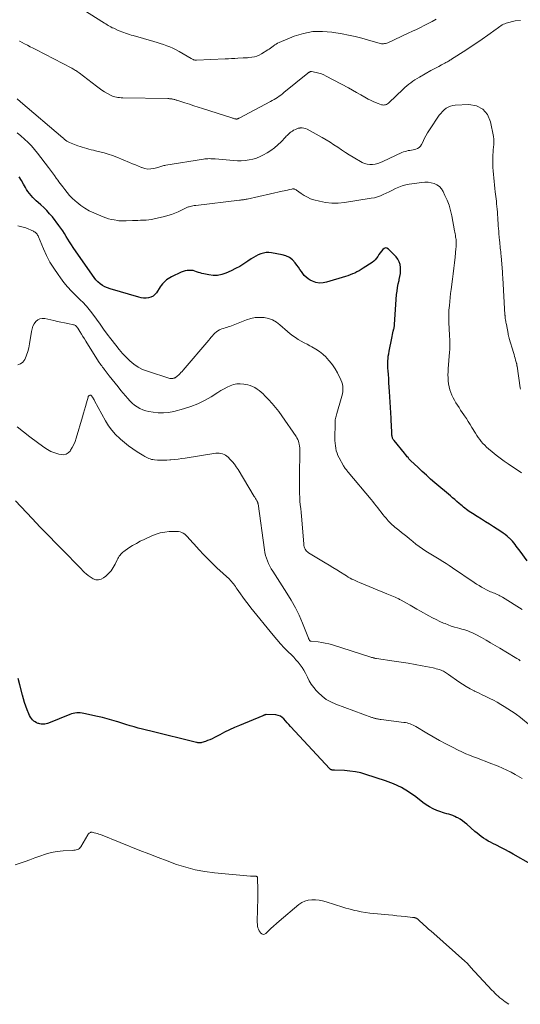
# Model space of a CAD drawing. Units: feet. Extents: x 1990000 to 1995033, y 525000 to 530007.
# Drawn here: x 1992235 to 1992384, y 525000 to 525294 of the extents above; entities that cross this region are included whole.
import ezdxf

# ---------------------------------------------------------------- set-up
doc = ezdxf.new("R2010")
doc.units = ezdxf.units.FT
doc.header["$LTSCALE"] = 100
doc.header["$MEASUREMENT"] = 0
doc.layers.add('CONTOUR INDEX', color=32, linetype='Continuous', lineweight=25)
doc.layers.add('CONTOUR INTERMEDIATE', color=40, linetype='Continuous', lineweight=15)

msp = doc.modelspace()

# ---------------------------------------------------------------- linework, layer by layer
at = {"layer": 'CONTOUR INDEX', "flags": 128}
for points, elevation in [([(1992386.07, 525132.47), (1992383.93, 525135.32), (1992383.56, 525135.81), (1992383.19, 525136.31), (1992382.82, 525136.81), (1992382.46, 525137.31), (1992382.08, 525137.79), (1992381.68, 525138.26), (1992381.25, 525138.71), (1992380.81, 525139.14), (1992380.62, 525139.32), (1992380.05, 525139.82), (1992379.47, 525140.29), (1992378.86, 525140.73), (1992378.24, 525141.15), (1992375.96, 525142.6), (1992374.77, 525143.36), (1992373.57, 525144.11), (1992372.38, 525144.86), (1992371.18, 525145.61), (1992369.71, 525146.53), (1992369.25, 525146.82), (1992368.79, 525147.13), (1992368.35, 525147.45), (1992367.9, 525147.78), (1992367.47, 525148.12), (1992367.04, 525148.47), (1992366.62, 525148.82), (1992366.21, 525149.18), (1992365.75, 525149.59), (1992365.1, 525150.15), (1992364.45, 525150.72), (1992363.8, 525151.27), (1992363.15, 525151.83), (1992358.51, 525155.74), (1992357.23, 525156.84), (1992355.96, 525157.96), (1992354.72, 525159.11), (1992353.49, 525160.27), (1992351.25, 525162.42), (1992351.15, 525162.52), (1992351.06, 525162.62), (1992350.96, 525162.72), (1992350.87, 525162.82), (1992350.77, 525162.92), (1992350.68, 525163.03), (1992350.59, 525163.13), (1992350.5, 525163.24), (1992350.25, 525163.52), (1992350.03, 525163.77), (1992349.82, 525164.03), (1992349.61, 525164.28), (1992349.4, 525164.54), (1992346.33, 525168.35), (1992346.2, 525168.52), (1992346.09, 525168.7), (1992345.99, 525168.89), (1992345.89, 525169.08), (1992345.82, 525169.28), (1992345.77, 525169.49), (1992345.73, 525169.69), (1992345.71, 525169.91), (1992345.64, 525171.31), (1992345.59, 525172.23), (1992345.54, 525173.15), (1992345.49, 525174.07), (1992345.44, 525174.99), (1992344.98, 525183.02), (1992344.9, 525184.29), (1992344.81, 525185.56), (1992344.72, 525186.83), (1992344.62, 525188.1), (1992344.53, 525189.19), (1992344.48, 525189.91), (1992344.45, 525190.64), (1992344.46, 525191.37), (1992344.48, 525192.1), (1992344.54, 525192.83), (1992344.61, 525193.55), (1992344.72, 525194.27), (1992344.84, 525194.99), (1992345.62, 525198.93), (1992345.72, 525199.45), (1992345.84, 525199.96), (1992345.96, 525200.48), (1992346.08, 525201), (1992346.27, 525201.72), (1992346.31, 525201.87), (1992346.34, 525202.02), (1992346.37, 525202.18), (1992346.39, 525202.33), (1992346.41, 525202.49), (1992346.43, 525202.65), (1992346.45, 525202.8), (1992346.46, 525202.96), (1992347.1, 525211.92), (1992347.21, 525212.99), (1992347.35, 525214.05), (1992347.56, 525215.1), (1992347.81, 525216.14), (1992347.89, 525216.46), (1992348.08, 525217.34), (1992348.22, 525218.23), (1992348.27, 525219.13), (1992348.27, 525220.04), (1992348.13, 525220.91), (1992347.87, 525221.73), (1992347.45, 525222.48), (1992346.91, 525223.17), (1992344.63, 525225.5), (1992344.2, 525225.75), (1992343.77, 525225.84), (1992343.35, 525225.71), (1992342.94, 525225.43), (1992342.55, 525224.93), (1992342.18, 525224.41), (1992341.83, 525223.88), (1992341.5, 525223.34), (1992341.49, 525223.31), (1992341.13, 525222.78), (1992340.73, 525222.29), (1992340.26, 525221.86), (1992339.75, 525221.47), (1992337.13, 525219.77), (1992336.51, 525219.39), (1992335.88, 525219.02), (1992335.24, 525218.68), (1992334.59, 525218.36), (1992333.92, 525218.07), (1992333.25, 525217.79), (1992332.57, 525217.55), (1992331.88, 525217.32), (1992326.2, 525215.6), (1992325.12, 525215.41), (1992324.06, 525215.37), (1992323.01, 525215.57), (1992321.97, 525215.94), (1992321.3, 525216.27), (1992320.65, 525216.65), (1992320.06, 525217.08), (1992319.54, 525217.61), (1992319.07, 525218.2), (1992318.65, 525218.83), (1992318.21, 525219.46), (1992317.77, 525220.08), (1992317.32, 525220.7), (1992316.78, 525221.43), (1992315.98, 525222.29), (1992315.09, 525223), (1992314.06, 525223.49), (1992312.94, 525223.83), (1992309.79, 525224.4), (1992308.97, 525224.48), (1992308.16, 525224.48), (1992307.36, 525224.34), (1992306.57, 525224.12), (1992305.8, 525223.8), (1992305.05, 525223.44), (1992304.33, 525223.02), (1992303.63, 525222.56), (1992302.67, 525221.88), (1992301.49, 525221.09), (1992300.27, 525220.34), (1992299.02, 525219.68), (1992297.73, 525219.06), (1992296.11, 525218.33), (1992294.87, 525217.92), (1992293.61, 525217.66), (1992292.34, 525217.64), (1992291.04, 525217.78), (1992289.51, 525218.09), (1992288.97, 525218.22), (1992288.43, 525218.37), (1992287.91, 525218.55), (1992287.39, 525218.75), (1992286.87, 525218.93), (1992286.33, 525219.07), (1992285.79, 525219.14), (1992285.24, 525219.16), (1992285.14, 525219.16), (1992284.55, 525219.11), (1992283.96, 525219.01), (1992283.39, 525218.84), (1992282.83, 525218.62), (1992279.91, 525217.23), (1992279.4, 525216.96), (1992278.91, 525216.66), (1992278.45, 525216.31), (1992278, 525215.94), (1992277.59, 525215.54), (1992277.2, 525215.11), (1992276.84, 525214.66), (1992276.51, 525214.19), (1992275.38, 525212.45), (1992274.91, 525211.9), (1992274.38, 525211.45), (1992273.75, 525211.14), (1992273.06, 525210.93), (1992272.32, 525210.86), (1992271.58, 525210.85), (1992270.85, 525210.95), (1992270.12, 525211.11), (1992261.59, 525213.61), (1992260.79, 525213.9), (1992260.01, 525214.24), (1992259.29, 525214.68), (1992258.59, 525215.18), (1992257.95, 525215.75), (1992257.34, 525216.35), (1992256.79, 525217), (1992256.28, 525217.68), (1992250.55, 525226.01), (1992250.01, 525226.82), (1992249.48, 525227.64), (1992248.96, 525228.47), (1992248.47, 525229.31), (1992247.96, 525230.15), (1992247.43, 525230.97), (1992246.88, 525231.76), (1992246.29, 525232.55), (1992244.33, 525235.09), (1992243.53, 525236.06), (1992242.69, 525237), (1992241.79, 525237.89), (1992240.86, 525238.73), (1992240.06, 525239.42), (1992239.51, 525239.91), (1992238.97, 525240.42), (1992238.46, 525240.95), (1992237.96, 525241.5), (1992237.5, 525242.08), (1992237.06, 525242.67), (1992236.65, 525243.29), (1992236.27, 525243.92), (1992235.74, 525244.87), (1992235.08, 525245.98), (1992234.38, 525247.05)], 900), ([(1992387.1, 525041.86), (1992381.9, 525044.83), (1992380.67, 525045.51), (1992379.43, 525046.19), (1992378.18, 525046.83), (1992376.92, 525047.47), (1992375.85, 525047.99), (1992375.12, 525048.37), (1992374.41, 525048.76), (1992373.72, 525049.19), (1992373.04, 525049.63), (1992372.37, 525050.1), (1992371.72, 525050.59), (1992371.09, 525051.1), (1992370.47, 525051.63), (1992368, 525053.8), (1992367.37, 525054.32), (1992366.71, 525054.8), (1992366.03, 525055.24), (1992365.32, 525055.65), (1992364.99, 525055.83), (1992364.42, 525056.11), (1992363.84, 525056.36), (1992363.25, 525056.56), (1992362.64, 525056.74), (1992362.03, 525056.9), (1992361.43, 525057.08), (1992360.83, 525057.28), (1992360.24, 525057.5), (1992359.14, 525057.92), (1992358.03, 525058.4), (1992356.95, 525058.95), (1992355.93, 525059.59), (1992354.94, 525060.29), (1992352.79, 525061.96), (1992350.68, 525063.42), (1992348.5, 525064.72), (1992346.19, 525065.8), (1992343.8, 525066.72), (1992337.93, 525068.63), (1992336.36, 525069.07), (1992334.78, 525069.43), (1992333.17, 525069.65), (1992331.55, 525069.79), (1992328.57, 525069.91), (1992328.43, 525069.92), (1992328.29, 525069.93), (1992328.15, 525069.93), (1992328.01, 525069.94), (1992327.95, 525069.95), (1992327.84, 525069.96), (1992327.74, 525069.98), (1992327.63, 525070.01), (1992327.53, 525070.05), (1992327.43, 525070.1), (1992327.34, 525070.16), (1992327.26, 525070.23), (1992327.18, 525070.3), (1992315.38, 525082.96), (1992314.89, 525083.51), (1992314.4, 525084.06), (1992313.92, 525084.62), (1992313.45, 525085.2), (1992312.95, 525085.68), (1992312.39, 525086.06), (1992311.75, 525086.28), (1992311.06, 525086.4), (1992308.19, 525086.49), (1992308.05, 525086.49), (1992307.91, 525086.47), (1992307.78, 525086.43), (1992307.65, 525086.38), (1992307.52, 525086.32), (1992307.39, 525086.26), (1992307.26, 525086.2), (1992307.13, 525086.15), (1992300.22, 525083.27), (1992298.72, 525082.63), (1992297.23, 525081.95), (1992295.76, 525081.23), (1992294.3, 525080.48), (1992292.71, 525079.64), (1992292.05, 525079.31), (1992291.38, 525079), (1992290.69, 525078.73), (1992290, 525078.48), (1992288.99, 525078.15), (1992288.79, 525078.1), (1992288.59, 525078.06), (1992288.38, 525078.05), (1992288.17, 525078.06), (1992287.96, 525078.08), (1992287.75, 525078.12), (1992287.55, 525078.16), (1992287.34, 525078.2), (1992273.71, 525081.54), (1992272.46, 525081.85), (1992271.22, 525082.17), (1992269.98, 525082.5), (1992268.75, 525082.84), (1992267.51, 525083.19), (1992266.28, 525083.55), (1992265.06, 525083.93), (1992263.84, 525084.31), (1992263.49, 525084.43), (1992262.09, 525084.85), (1992260.68, 525085.25), (1992259.27, 525085.62), (1992257.84, 525085.95), (1992253.72, 525086.87), (1992253.19, 525086.96), (1992252.66, 525087.02), (1992252.13, 525087.03), (1992251.59, 525087.01), (1992251.06, 525086.94), (1992250.54, 525086.84), (1992250.03, 525086.69), (1992249.52, 525086.52), (1992243.2, 525083.97), (1992242.84, 525083.85), (1992242.48, 525083.74), (1992242.11, 525083.67), (1992241.73, 525083.62), (1992241.35, 525083.61), (1992240.98, 525083.63), (1992240.62, 525083.7), (1992240.25, 525083.81), (1992240.05, 525083.88), (1992239.6, 525084.07), (1992239.19, 525084.3), (1992238.8, 525084.59), (1992238.44, 525084.91), (1992238.4, 525084.96), (1992238.06, 525085.36), (1992237.76, 525085.77), (1992237.51, 525086.22), (1992237.29, 525086.7), (1992236.83, 525087.9), (1992236.44, 525089), (1992236.06, 525090.1), (1992235.72, 525091.22), (1992235.41, 525092.34), (1992234.62, 525095.37), (1992234.11, 525097.31)], 880)]:
    msp.add_lwpolyline(points, dxfattribs=dict(at, elevation=elevation))
at = {"layer": 'CONTOUR INTERMEDIATE', "flags": 128}
for points, elevation in [([(1992358.9, 525294.13), (1992357.73, 525293.5), (1992356.55, 525292.89), (1992355.36, 525292.29), (1992354.18, 525291.7), (1992352.98, 525291.11), (1992351.78, 525290.54), (1992350.58, 525289.98), (1992344.42, 525287.13), (1992344.12, 525287.01), (1992343.82, 525286.92), (1992343.5, 525286.85), (1992343.18, 525286.81), (1992342.86, 525286.8), (1992342.54, 525286.82), (1992342.22, 525286.87), (1992341.91, 525286.95), (1992338.65, 525287.91), (1992336.7, 525288.44), (1992334.75, 525288.94), (1992332.77, 525289.36), (1992330.79, 525289.75), (1992327.8, 525290.27), (1992324.92, 525290.52), (1992322.08, 525290.46), (1992319.29, 525289.91), (1992316.53, 525289.04), (1992312.03, 525287.18), (1992311.56, 525286.97), (1992311.11, 525286.73), (1992310.69, 525286.45), (1992310.27, 525286.15), (1992309.86, 525285.84), (1992309.45, 525285.53), (1992309.03, 525285.24), (1992308.6, 525284.96), (1992306.74, 525283.79), (1992306.07, 525283.42), (1992305.38, 525283.13), (1992304.65, 525282.93), (1992303.9, 525282.8), (1992302.73, 525282.67), (1992302.55, 525282.66), (1992302.37, 525282.65), (1992302.19, 525282.65), (1992302.01, 525282.65), (1992301.83, 525282.66), (1992301.65, 525282.66), (1992301.47, 525282.65), (1992301.29, 525282.64), (1992299.74, 525282.52), (1992298.79, 525282.46), (1992297.83, 525282.39), (1992296.88, 525282.34), (1992295.92, 525282.29), (1992287.31, 525281.92), (1992287.11, 525281.92), (1992286.9, 525281.94), (1992286.71, 525281.98), (1992286.51, 525282.04), (1992286.32, 525282.11), (1992286.13, 525282.2), (1992285.95, 525282.29), (1992285.77, 525282.39), (1992282.14, 525284.52), (1992281.25, 525285.01), (1992280.34, 525285.46), (1992279.42, 525285.87), (1992278.47, 525286.25), (1992277.51, 525286.59), (1992276.55, 525286.92), (1992275.58, 525287.23), (1992274.6, 525287.52), (1992268.46, 525289.27), (1992267.9, 525289.43), (1992267.33, 525289.61), (1992266.77, 525289.79), (1992266.21, 525289.97), (1992265.65, 525290.17), (1992265.1, 525290.37), (1992264.55, 525290.59), (1992264, 525290.82), (1992263.05, 525291.24), (1992262.64, 525291.43), (1992262.23, 525291.62), (1992261.83, 525291.83), (1992261.43, 525292.05), (1992261.04, 525292.28), (1992260.65, 525292.51), (1992260.27, 525292.75), (1992259.88, 525292.99), (1992247.73, 525300.74)], 916), ([(1992384.07, 525293.76), (1992382.44, 525293.64), (1992379.78, 525292.94), (1992379.37, 525292.81), (1992378.96, 525292.64), (1992378.58, 525292.43), (1992378.21, 525292.2), (1992377.85, 525291.94), (1992377.5, 525291.68), (1992377.14, 525291.42), (1992376.78, 525291.16), (1992374.27, 525289.38), (1992372.64, 525288.24), (1992371.01, 525287.11), (1992369.37, 525286.01), (1992367.71, 525284.92), (1992363.51, 525282.19), (1992363.26, 525282.04), (1992363.02, 525281.89), (1992362.77, 525281.74), (1992362.53, 525281.6), (1992362.27, 525281.46), (1992362.02, 525281.32), (1992361.77, 525281.18), (1992361.52, 525281.05), (1992360.45, 525280.49), (1992359.66, 525280.07), (1992358.87, 525279.65), (1992358.09, 525279.22), (1992357.31, 525278.79), (1992353.87, 525276.87), (1992353.21, 525276.48), (1992352.55, 525276.07), (1992351.92, 525275.64), (1992351.29, 525275.19), (1992350.69, 525274.71), (1992350.09, 525274.22), (1992349.51, 525273.71), (1992348.95, 525273.18), (1992344.86, 525269.25), (1992344.62, 525269.05), (1992344.36, 525268.88), (1992344.09, 525268.73), (1992343.8, 525268.62), (1992343.5, 525268.55), (1992343.21, 525268.52), (1992342.91, 525268.54), (1992342.61, 525268.61), (1992341.61, 525268.95), (1992340.82, 525269.24), (1992340.05, 525269.56), (1992339.29, 525269.93), (1992338.55, 525270.32), (1992337.59, 525270.88), (1992336.38, 525271.57), (1992335.16, 525272.26), (1992333.93, 525272.94), (1992332.7, 525273.61), (1992326.08, 525277.18), (1992325.36, 525277.53), (1992324.62, 525277.83), (1992323.85, 525278.07), (1992323.07, 525278.25), (1992321.71, 525278.51), (1992321.6, 525278.52), (1992321.49, 525278.52), (1992321.38, 525278.5), (1992321.27, 525278.47), (1992321.16, 525278.42), (1992321.07, 525278.38), (1992320.98, 525278.32), (1992320.89, 525278.26), (1992320.8, 525278.19), (1992320.72, 525278.12), (1992320.63, 525278.05), (1992320.55, 525277.99), (1992313.47, 525272.22), (1992313, 525271.85), (1992312.52, 525271.49), (1992312.03, 525271.15), (1992311.53, 525270.82), (1992311.02, 525270.5), (1992310.51, 525270.19), (1992309.99, 525269.9), (1992309.46, 525269.61), (1992300.09, 525264.64), (1992299.98, 525264.59), (1992299.87, 525264.53), (1992299.76, 525264.48), (1992299.65, 525264.43), (1992299.56, 525264.39), (1992299.5, 525264.37), (1992299.43, 525264.35), (1992299.36, 525264.34), (1992299.29, 525264.33), (1992299.21, 525264.34), (1992299.14, 525264.35), (1992299.07, 525264.36), (1992299, 525264.38), (1992298.72, 525264.45), (1992298.51, 525264.51), (1992298.3, 525264.57), (1992298.09, 525264.64), (1992297.88, 525264.7), (1992289.15, 525267.48), (1992287.84, 525267.9), (1992286.53, 525268.32), (1992285.23, 525268.74), (1992283.92, 525269.16), (1992281.75, 525269.86), (1992281.53, 525269.93), (1992281.31, 525270), (1992281.09, 525270.06), (1992280.87, 525270.13), (1992280.65, 525270.19), (1992280.43, 525270.24), (1992280.2, 525270.29), (1992279.98, 525270.33), (1992279.89, 525270.35), (1992279.61, 525270.39), (1992279.34, 525270.42), (1992279.07, 525270.44), (1992278.79, 525270.45), (1992265.32, 525270.7), (1992264.84, 525270.72), (1992264.37, 525270.75), (1992263.9, 525270.8), (1992263.43, 525270.87), (1992262.96, 525270.96), (1992262.51, 525271.09), (1992262.08, 525271.27), (1992261.65, 525271.47), (1992260.75, 525271.96), (1992259.9, 525272.45), (1992259.07, 525272.97), (1992258.26, 525273.52), (1992257.46, 525274.11), (1992252.29, 525278.11), (1992252.03, 525278.31), (1992251.77, 525278.5), (1992251.51, 525278.69), (1992251.24, 525278.87), (1992250.96, 525279.04), (1992250.69, 525279.21), (1992250.4, 525279.37), (1992250.12, 525279.53), (1992239.4, 525285.08), (1992238.56, 525285.51), (1992237.73, 525285.95), (1992236.89, 525286.38), (1992236.06, 525286.82), (1992234.62, 525287.56), (1992234.51, 525287.63)], 912), ([(1992384.04, 525183.69), (1992383.96, 525184.12), (1992383.04, 525190.59), (1992383.02, 525190.69), (1992383.01, 525190.8), (1992382.99, 525190.9), (1992382.97, 525191.01), (1992382.95, 525191.11), (1992382.93, 525191.21), (1992382.91, 525191.32), (1992382.88, 525191.42), (1992382.62, 525192.35), (1992382.47, 525192.91), (1992382.3, 525193.48), (1992382.14, 525194.04), (1992381.97, 525194.6), (1992380.72, 525198.79), (1992380.67, 525198.97), (1992380.62, 525199.16), (1992380.57, 525199.34), (1992380.52, 525199.53), (1992380.48, 525199.71), (1992380.43, 525199.9), (1992380.39, 525200.09), (1992380.36, 525200.27), (1992379.84, 525202.97), (1992379.78, 525203.31), (1992379.72, 525203.64), (1992379.65, 525203.98), (1992379.59, 525204.31), (1992379.48, 525204.88), (1992379.47, 525204.93), (1992379.46, 525204.98), (1992379.45, 525205.03), (1992379.45, 525205.08), (1992379.45, 525205.13), (1992379.44, 525205.18), (1992379.44, 525205.23), (1992379.44, 525205.28), (1992379.44, 525205.42), (1992379.44, 525205.54), (1992379.44, 525205.65), (1992379.43, 525205.77), (1992379.43, 525205.89), (1992378.78, 525216.88), (1992378.76, 525217.11), (1992378.75, 525217.33), (1992378.74, 525217.55), (1992378.72, 525217.77), (1992378.71, 525218), (1992378.69, 525218.22), (1992378.67, 525218.44), (1992378.66, 525218.66), (1992378.25, 525223.54), (1992378.2, 525224.11), (1992378.15, 525224.68), (1992378.09, 525225.25), (1992378.04, 525225.82), (1992377.98, 525226.39), (1992377.93, 525226.96), (1992377.87, 525227.53), (1992377.82, 525228.1), (1992377.64, 525230.02), (1992377.57, 525230.84), (1992377.5, 525231.65), (1992377.44, 525232.47), (1992377.39, 525233.29), (1992377.33, 525234.11), (1992377.28, 525234.93), (1992377.22, 525235.75), (1992377.17, 525236.56), (1992377.1, 525237.38), (1992377.03, 525238.2), (1992376.95, 525239.01), (1992376.86, 525239.83), (1992376.52, 525242.6), (1992376.4, 525243.64), (1992376.28, 525244.68), (1992376.17, 525245.72), (1992376.06, 525246.76), (1992375.97, 525247.8), (1992375.89, 525248.84), (1992375.85, 525249.89), (1992375.83, 525250.93), (1992375.82, 525252.82), (1992375.84, 525253.61), (1992375.87, 525254.4), (1992375.95, 525255.18), (1992376.04, 525255.96), (1992376.12, 525256.74), (1992376.14, 525257.52), (1992376.09, 525258.3), (1992375.98, 525259.08), (1992375.16, 525263.49), (1992374.2, 525265.65), (1992372.86, 525267.31), (1992370.93, 525268.24), (1992368.61, 525268.68), (1992364.56, 525268.49), (1992363.84, 525268.39), (1992363.14, 525268.21), (1992362.49, 525267.92), (1992361.86, 525267.55), (1992361.29, 525267.09), (1992360.75, 525266.59), (1992360.27, 525266.03), (1992359.82, 525265.45), (1992356.88, 525261.08), (1992356.32, 525260.2), (1992355.8, 525259.31), (1992355.32, 525258.39), (1992354.87, 525257.45), (1992354.53, 525256.7), (1992354.21, 525256.21), (1992353.82, 525255.8), (1992353.34, 525255.51), (1992352.78, 525255.31), (1992352.53, 525255.26), (1992352.04, 525255.17), (1992351.55, 525255.07), (1992351.06, 525254.98), (1992350.56, 525254.9), (1992350.08, 525254.79), (1992349.6, 525254.66), (1992349.13, 525254.5), (1992348.67, 525254.3), (1992342.99, 525251.66), (1992342.23, 525251.35), (1992341.46, 525251.09), (1992340.67, 525250.91), (1992339.87, 525250.77), (1992339.07, 525250.75), (1992338.29, 525250.83), (1992337.55, 525251.06), (1992336.82, 525251.39), (1992334.14, 525252.92), (1992332.96, 525253.62), (1992331.79, 525254.34), (1992330.64, 525255.11), (1992329.51, 525255.9), (1992328.38, 525256.68), (1992327.23, 525257.44), (1992326.05, 525258.16), (1992324.86, 525258.84), (1992320.38, 525261.31), (1992319.89, 525261.52), (1992319.39, 525261.66), (1992318.87, 525261.71), (1992318.34, 525261.68), (1992318.21, 525261.66), (1992317.75, 525261.57), (1992317.3, 525261.44), (1992316.87, 525261.26), (1992316.45, 525261.05), (1992316.32, 525260.97), (1992315.98, 525260.76), (1992315.65, 525260.53), (1992315.34, 525260.28), (1992315.04, 525260.02), (1992314.74, 525259.74), (1992314.46, 525259.46), (1992314.17, 525259.18), (1992313.89, 525258.89), (1992312.6, 525257.53), (1992311.64, 525256.6), (1992310.64, 525255.74), (1992309.56, 525254.96), (1992308.43, 525254.25), (1992307.37, 525253.65), (1992306.33, 525253.14), (1992305.27, 525252.7), (1992304.16, 525252.37), (1992303.03, 525252.13), (1992301.87, 525251.99), (1992300.71, 525251.9), (1992299.55, 525251.9), (1992298.38, 525251.96), (1992292.93, 525252.42), (1992292.49, 525252.46), (1992292.06, 525252.48), (1992291.62, 525252.5), (1992291.18, 525252.51), (1992290.74, 525252.5), (1992290.3, 525252.48), (1992289.87, 525252.44), (1992289.43, 525252.38), (1992278.23, 525250.56), (1992277.92, 525250.5), (1992277.61, 525250.43), (1992277.3, 525250.34), (1992277, 525250.24), (1992276.69, 525250.13), (1992276.39, 525250.03), (1992276.08, 525249.94), (1992275.77, 525249.86), (1992274.58, 525249.57), (1992273.68, 525249.44), (1992272.79, 525249.42), (1992271.92, 525249.58), (1992271.05, 525249.84), (1992270.96, 525249.88), (1992270.06, 525250.26), (1992269.16, 525250.63), (1992268.25, 525251.01), (1992267.35, 525251.39), (1992263.53, 525252.97), (1992262.29, 525253.45), (1992261.04, 525253.88), (1992259.78, 525254.25), (1992258.49, 525254.58), (1992257.25, 525254.86), (1992256.58, 525255.01), (1992255.91, 525255.17), (1992255.25, 525255.35), (1992254.58, 525255.52), (1992253.92, 525255.72), (1992253.27, 525255.92), (1992252.62, 525256.15), (1992251.98, 525256.39), (1992249.47, 525257.36), (1992249.26, 525257.45), (1992249.05, 525257.55), (1992248.84, 525257.66), (1992248.64, 525257.78), (1992248.53, 525257.85), (1992248.39, 525257.95), (1992248.26, 525258.05), (1992248.12, 525258.15), (1992247.99, 525258.26), (1992247.87, 525258.38), (1992247.74, 525258.49), (1992247.61, 525258.6), (1992247.48, 525258.71), (1992234.84, 525269.52), (1992233.87, 525270.33)], 908), ([(1992384.34, 525158.66), (1992380.38, 525161.35), (1992379.16, 525162.21), (1992377.95, 525163.09), (1992376.77, 525164), (1992375.62, 525164.94), (1992374.49, 525165.88), (1992373.92, 525166.38), (1992373.37, 525166.91), (1992372.85, 525167.46), (1992372.35, 525168.02), (1992371.88, 525168.62), (1992371.43, 525169.23), (1992371, 525169.85), (1992370.6, 525170.5), (1992369.54, 525172.26), (1992369, 525173.14), (1992368.46, 525174.02), (1992367.91, 525174.88), (1992367.35, 525175.74), (1992367.17, 525176.02), (1992366.69, 525176.74), (1992366.2, 525177.46), (1992365.72, 525178.17), (1992365.23, 525178.89), (1992364.76, 525179.61), (1992364.33, 525180.35), (1992363.94, 525181.13), (1992363.59, 525181.92), (1992363.3, 525182.65), (1992363, 525183.5), (1992362.76, 525184.36), (1992362.59, 525185.24), (1992362.48, 525186.13), (1992362.43, 525187.03), (1992362.41, 525187.94), (1992362.43, 525188.84), (1992362.48, 525189.74), (1992362.89, 525194.7), (1992362.91, 525194.98), (1992362.93, 525195.26), (1992362.96, 525195.54), (1992362.98, 525195.81), (1992362.99, 525196.09), (1992363, 525196.37), (1992363, 525196.65), (1992363, 525196.93), (1992362.98, 525197.53), (1992362.96, 525198.11), (1992362.94, 525198.69), (1992362.91, 525199.27), (1992362.88, 525199.85), (1992362.68, 525203.58), (1992362.65, 525204.04), (1992362.64, 525204.5), (1992362.63, 525204.96), (1992362.63, 525205.42), (1992362.63, 525205.89), (1992362.65, 525206.35), (1992362.67, 525206.81), (1992362.71, 525207.27), (1992362.83, 525208.71), (1992362.94, 525209.89), (1992363.06, 525211.08), (1992363.19, 525212.25), (1992363.33, 525213.43), (1992363.73, 525216.52), (1992363.94, 525218.16), (1992364.14, 525219.8), (1992364.33, 525221.45), (1992364.52, 525223.09), (1992364.81, 525225.7), (1992364.85, 525226.04), (1992364.87, 525226.38), (1992364.89, 525226.73), (1992364.9, 525227.07), (1992364.91, 525227.46), (1992364.91, 525227.6), (1992364.9, 525227.75), (1992364.89, 525227.9), (1992364.88, 525228.05), (1992364.87, 525228.19), (1992364.85, 525228.34), (1992364.83, 525228.48), (1992364.81, 525228.63), (1992364.71, 525229.21), (1992364.63, 525229.65), (1992364.56, 525230.09), (1992364.48, 525230.52), (1992364.4, 525230.96), (1992363.54, 525235.48), (1992363.18, 525237.05), (1992362.74, 525238.58), (1992362.17, 525240.08), (1992361.52, 525241.55), (1992360.95, 525242.72), (1992360.45, 525243.49), (1992359.86, 525244.16), (1992359.12, 525244.67), (1992358.29, 525245.08), (1992357.38, 525245.33), (1992356.46, 525245.49), (1992355.52, 525245.5), (1992354.58, 525245.43), (1992350.88, 525244.86), (1992349.82, 525244.65), (1992348.78, 525244.38), (1992347.77, 525244.01), (1992346.78, 525243.59), (1992346.53, 525243.47), (1992345.68, 525243.05), (1992344.82, 525242.64), (1992343.97, 525242.22), (1992343.11, 525241.81), (1992342.24, 525241.43), (1992341.36, 525241.11), (1992340.45, 525240.86), (1992339.52, 525240.67), (1992331.51, 525239.38), (1992329.63, 525239.2), (1992327.76, 525239.18), (1992325.9, 525239.4), (1992324.05, 525239.78), (1992322.42, 525240.22), (1992321.42, 525240.56), (1992320.45, 525240.97), (1992319.53, 525241.48), (1992318.64, 525242.07), (1992317.24, 525243.12), (1992317.08, 525243.22), (1992316.91, 525243.31), (1992316.74, 525243.38), (1992316.55, 525243.43), (1992316.36, 525243.46), (1992316.18, 525243.47), (1992315.99, 525243.46), (1992315.8, 525243.42), (1992315.1, 525243.26), (1992314.56, 525243.13), (1992314.03, 525243.01), (1992313.49, 525242.89), (1992312.95, 525242.76), (1992302.51, 525240.46), (1992302.22, 525240.4), (1992301.93, 525240.35), (1992301.64, 525240.3), (1992301.34, 525240.25), (1992301.05, 525240.21), (1992300.75, 525240.17), (1992300.46, 525240.13), (1992300.17, 525240.09), (1992287.11, 525238.54), (1992286.7, 525238.48), (1992286.3, 525238.42), (1992285.89, 525238.34), (1992285.49, 525238.25), (1992285.14, 525238.17), (1992284.92, 525238.11), (1992284.71, 525238.04), (1992284.5, 525237.95), (1992284.29, 525237.86), (1992284.09, 525237.75), (1992283.88, 525237.65), (1992283.68, 525237.55), (1992283.48, 525237.45), (1992281.9, 525236.67), (1992280.9, 525236.22), (1992279.88, 525235.82), (1992278.83, 525235.49), (1992277.77, 525235.21), (1992274.73, 525234.53), (1992273.93, 525234.38), (1992273.13, 525234.25), (1992272.32, 525234.17), (1992271.51, 525234.12), (1992270.69, 525234.1), (1992269.88, 525234.08), (1992269.06, 525234.05), (1992268.24, 525234.03), (1992266.4, 525233.98), (1992266.09, 525233.97), (1992265.78, 525233.96), (1992265.47, 525233.95), (1992265.15, 525233.94), (1992264.84, 525233.94), (1992264.53, 525233.95), (1992264.22, 525233.98), (1992263.91, 525234.03), (1992262.81, 525234.21), (1992261.96, 525234.38), (1992261.12, 525234.59), (1992260.3, 525234.86), (1992259.48, 525235.16), (1992256.67, 525236.32), (1992255.32, 525236.95), (1992254.03, 525237.68), (1992252.82, 525238.53), (1992251.66, 525239.47), (1992251.11, 525239.96), (1992250.29, 525240.74), (1992249.5, 525241.54), (1992248.76, 525242.39), (1992248.05, 525243.26), (1992247.43, 525244.06), (1992247.05, 525244.56), (1992246.67, 525245.06), (1992246.3, 525245.57), (1992245.93, 525246.08), (1992245.51, 525246.66), (1992244.93, 525247.46), (1992244.35, 525248.26), (1992243.76, 525249.05), (1992243.17, 525249.84), (1992239.92, 525254.12), (1992239.02, 525255.24), (1992238.08, 525256.33), (1992237.09, 525257.37), (1992236.06, 525258.37), (1992234.97, 525259.32), (1992233.86, 525260.23)], 904), ([(1992384.54, 525117.87), (1992378.7, 525121.56), (1992378.32, 525121.79), (1992377.94, 525122), (1992377.55, 525122.2), (1992377.15, 525122.39), (1992376.74, 525122.56), (1992376.34, 525122.73), (1992375.93, 525122.88), (1992375.52, 525123.03), (1992375.11, 525123.19), (1992374.71, 525123.35), (1992374.32, 525123.54), (1992373.93, 525123.74), (1992373.18, 525124.16), (1992372.43, 525124.58), (1992371.69, 525125.03), (1992370.96, 525125.49), (1992370.24, 525125.97), (1992363.79, 525130.37), (1992362.81, 525131.02), (1992361.83, 525131.65), (1992360.84, 525132.27), (1992359.83, 525132.87), (1992358.83, 525133.47), (1992357.83, 525134.07), (1992356.84, 525134.69), (1992355.85, 525135.32), (1992355.8, 525135.35), (1992354.8, 525136.01), (1992353.82, 525136.7), (1992352.87, 525137.42), (1992351.93, 525138.16), (1992350.91, 525139), (1992350.12, 525139.64), (1992349.33, 525140.28), (1992348.53, 525140.92), (1992347.73, 525141.55), (1992346.97, 525142.15), (1992346.56, 525142.48), (1992346.15, 525142.83), (1992345.75, 525143.19), (1992345.36, 525143.55), (1992344.98, 525143.93), (1992344.61, 525144.32), (1992344.26, 525144.73), (1992343.92, 525145.14), (1992343.51, 525145.66), (1992343.01, 525146.3), (1992342.51, 525146.94), (1992342.01, 525147.58), (1992341.51, 525148.22), (1992341, 525148.85), (1992340.49, 525149.49), (1992339.98, 525150.12), (1992339.46, 525150.74), (1992332.65, 525158.87), (1992332.46, 525159.09), (1992332.28, 525159.32), (1992332.1, 525159.55), (1992331.92, 525159.78), (1992331.74, 525160.02), (1992331.58, 525160.26), (1992331.42, 525160.51), (1992331.27, 525160.76), (1992329.93, 525163.17), (1992329.59, 525163.85), (1992329.3, 525164.56), (1992329.08, 525165.29), (1992328.91, 525166.04), (1992328.8, 525166.8), (1992328.72, 525167.57), (1992328.68, 525168.34), (1992328.66, 525169.11), (1992328.7, 525173.34), (1992328.71, 525173.73), (1992328.74, 525174.12), (1992328.79, 525174.51), (1992328.85, 525174.9), (1992328.93, 525175.28), (1992329.01, 525175.66), (1992329.11, 525176.04), (1992329.22, 525176.42), (1992330.56, 525180.88), (1992330.74, 525181.58), (1992330.89, 525182.29), (1992330.99, 525183), (1992331.05, 525183.72), (1992331.03, 525184.43), (1992330.93, 525185.13), (1992330.73, 525185.8), (1992330.46, 525186.46), (1992329.42, 525188.52), (1992328.73, 525189.75), (1992327.97, 525190.93), (1992327.1, 525192.03), (1992326.16, 525193.08), (1992326.03, 525193.21), (1992325.06, 525194.11), (1992324.04, 525194.94), (1992322.95, 525195.67), (1992321.81, 525196.32), (1992321.22, 525196.63), (1992320.34, 525197.09), (1992319.46, 525197.56), (1992318.6, 525198.04), (1992317.73, 525198.53), (1992316.89, 525199.06), (1992316.07, 525199.61), (1992315.29, 525200.22), (1992314.54, 525200.86), (1992312.26, 525202.91), (1992311.19, 525203.7), (1992310.06, 525204.35), (1992308.82, 525204.78), (1992307.52, 525205.06), (1992306.18, 525205.12), (1992304.85, 525205.05), (1992303.55, 525204.77), (1992302.27, 525204.37), (1992298.28, 525202.77), (1992297.81, 525202.59), (1992297.33, 525202.42), (1992296.85, 525202.27), (1992296.37, 525202.14), (1992295.89, 525202), (1992295.41, 525201.84), (1992294.94, 525201.67), (1992294.47, 525201.48), (1992294.25, 525201.38), (1992293.75, 525201.12), (1992293.28, 525200.82), (1992292.86, 525200.45), (1992292.48, 525200.05), (1992292.11, 525199.61), (1992291.75, 525199.17), (1992291.38, 525198.73), (1992291.01, 525198.3), (1992283.35, 525189.32), (1992283.04, 525188.97), (1992282.72, 525188.63), (1992282.39, 525188.3), (1992282.05, 525187.98), (1992281.59, 525187.56), (1992281.47, 525187.46), (1992281.35, 525187.36), (1992281.22, 525187.26), (1992281.09, 525187.18), (1992280.95, 525187.1), (1992280.81, 525187.03), (1992280.66, 525186.97), (1992280.51, 525186.93), (1992280.33, 525186.88), (1992280.21, 525186.85), (1992280.09, 525186.84), (1992279.98, 525186.83), (1992279.86, 525186.83), (1992279.74, 525186.84), (1992279.62, 525186.86), (1992279.5, 525186.88), (1992279.39, 525186.91), (1992272.72, 525189.02), (1992271.28, 525189.59), (1992269.91, 525190.28), (1992268.64, 525191.14), (1992267.44, 525192.12), (1992266.32, 525193.22), (1992265.25, 525194.36), (1992264.23, 525195.55), (1992263.26, 525196.78), (1992261.82, 525198.67), (1992260.73, 525200.13), (1992259.64, 525201.6), (1992258.56, 525203.07), (1992257.49, 525204.55), (1992256.07, 525206.52), (1992255.7, 525207.01), (1992255.33, 525207.49), (1992254.95, 525207.96), (1992254.55, 525208.43), (1992254.15, 525208.88), (1992253.74, 525209.33), (1992253.31, 525209.76), (1992252.88, 525210.19), (1992251.27, 525211.75), (1992250.06, 525212.98), (1992248.89, 525214.25), (1992247.8, 525215.58), (1992246.74, 525216.95), (1992246.02, 525217.94), (1992244.78, 525219.77), (1992243.63, 525221.65), (1992242.61, 525223.61), (1992241.68, 525225.61), (1992240.18, 525229.16), (1992240.06, 525229.42), (1992239.92, 525229.68), (1992239.75, 525229.92), (1992239.58, 525230.15), (1992239.38, 525230.36), (1992239.16, 525230.55), (1992238.92, 525230.7), (1992238.66, 525230.83), (1992236.4, 525231.82), (1992235.24, 525232.2), (1992234.05, 525232.44)], 896), ([(1992384.01, 525102.56), (1992383.53, 525102.92), (1992383.02, 525103.25), (1992382.51, 525103.57), (1992377.91, 525106.31), (1992376.53, 525107.12), (1992375.15, 525107.92), (1992373.77, 525108.72), (1992372.38, 525109.51), (1992370.7, 525110.46), (1992370.14, 525110.76), (1992369.57, 525111.03), (1992368.99, 525111.27), (1992368.39, 525111.49), (1992367.79, 525111.68), (1992367.18, 525111.87), (1992366.57, 525112.04), (1992365.96, 525112.21), (1992365.28, 525112.39), (1992364.34, 525112.66), (1992363.4, 525112.96), (1992362.48, 525113.29), (1992361.57, 525113.66), (1992361.13, 525113.85), (1992360.02, 525114.34), (1992358.91, 525114.87), (1992357.83, 525115.42), (1992356.75, 525116), (1992354.19, 525117.43), (1992353.16, 525118.01), (1992352.12, 525118.59), (1992351.09, 525119.18), (1992350.05, 525119.76), (1992348.42, 525120.67), (1992348.2, 525120.8), (1992347.98, 525120.92), (1992347.75, 525121.03), (1992347.53, 525121.15), (1992347.3, 525121.26), (1992347.07, 525121.37), (1992346.84, 525121.48), (1992346.61, 525121.58), (1992346.12, 525121.79), (1992345.64, 525122), (1992345.17, 525122.2), (1992344.69, 525122.4), (1992344.21, 525122.6), (1992336.05, 525125.93), (1992335.47, 525126.17), (1992334.9, 525126.43), (1992334.33, 525126.7), (1992333.77, 525126.98), (1992333.22, 525127.28), (1992332.67, 525127.58), (1992332.13, 525127.9), (1992331.59, 525128.23), (1992330.38, 525129), (1992329.24, 525129.72), (1992328.09, 525130.43), (1992326.94, 525131.13), (1992325.79, 525131.83), (1992320.77, 525134.84), (1992320.46, 525135.06), (1992320.19, 525135.31), (1992319.96, 525135.61), (1992319.76, 525135.93), (1992319.61, 525136.28), (1992319.49, 525136.65), (1992319.41, 525137.02), (1992319.36, 525137.4), (1992318.75, 525144.65), (1992318.65, 525145.77), (1992318.55, 525146.89), (1992318.45, 525148.02), (1992318.34, 525149.14), (1992318.25, 525150.26), (1992318.18, 525151.38), (1992318.14, 525152.5), (1992318.12, 525153.63), (1992318.09, 525157.9), (1992318.09, 525158.7), (1992318.1, 525159.49), (1992318.12, 525160.29), (1992318.15, 525161.09), (1992318.17, 525161.89), (1992318.19, 525162.68), (1992318.2, 525163.48), (1992318.2, 525164.28), (1992318.18, 525165.69), (1992318.16, 525166.2), (1992318.11, 525166.71), (1992318.02, 525167.21), (1992317.91, 525167.7), (1992317.76, 525168.19), (1992317.57, 525168.65), (1992317.34, 525169.1), (1992317.08, 525169.53), (1992312.81, 525175.72), (1992311.89, 525176.98), (1992310.93, 525178.21), (1992309.92, 525179.4), (1992308.87, 525180.56), (1992307.79, 525181.69), (1992307.23, 525182.24), (1992306.66, 525182.77), (1992306.06, 525183.26), (1992305.44, 525183.73), (1992304.79, 525184.14), (1992304.11, 525184.49), (1992303.39, 525184.75), (1992302.64, 525184.94), (1992301.44, 525185.18), (1992300.42, 525185.28), (1992299.41, 525185.26), (1992298.43, 525185.05), (1992297.45, 525184.71), (1992296.51, 525184.25), (1992295.57, 525183.77), (1992294.66, 525183.25), (1992293.76, 525182.71), (1992291.7, 525181.39), (1992289.74, 525180.27), (1992287.72, 525179.27), (1992285.62, 525178.47), (1992283.46, 525177.79), (1992280.57, 525177.04), (1992279.03, 525176.74), (1992277.49, 525176.58), (1992275.94, 525176.61), (1992274.38, 525176.77), (1992273.16, 525176.98), (1992272.23, 525177.19), (1992271.34, 525177.49), (1992270.48, 525177.89), (1992269.66, 525178.36), (1992268.89, 525178.92), (1992268.15, 525179.53), (1992267.47, 525180.19), (1992266.83, 525180.9), (1992264.82, 525183.31), (1992263.93, 525184.4), (1992263.04, 525185.49), (1992262.17, 525186.6), (1992261.3, 525187.71), (1992260.1, 525189.28), (1992259.84, 525189.62), (1992259.58, 525189.95), (1992259.33, 525190.28), (1992259.07, 525190.62), (1992258.82, 525190.95), (1992258.57, 525191.29), (1992258.33, 525191.64), (1992258.11, 525191.99), (1992254.37, 525198.02), (1992253.92, 525198.73), (1992253.47, 525199.44), (1992253.03, 525200.15), (1992252.58, 525200.86), (1992251.89, 525201.94), (1992251.78, 525202.1), (1992251.65, 525202.26), (1992251.52, 525202.41), (1992251.38, 525202.55), (1992251.22, 525202.67), (1992251.05, 525202.77), (1992250.87, 525202.85), (1992250.68, 525202.9), (1992248.98, 525203.25), (1992247.94, 525203.47), (1992246.89, 525203.69), (1992245.85, 525203.92), (1992244.81, 525204.16), (1992242.06, 525204.79), (1992241.3, 525204.82), (1992240.59, 525204.71), (1992239.97, 525204.36), (1992239.39, 525203.86), (1992238.93, 525203.19), (1992238.54, 525202.47), (1992238.28, 525201.71), (1992238.09, 525200.91), (1992237.54, 525197.19), (1992237.31, 525196.04), (1992237.02, 525194.91), (1992236.63, 525193.81), (1992236.17, 525192.74), (1992236.07, 525192.54), (1992235.5, 525191.78), (1992234.82, 525191.22), (1992233.98, 525190.95)], 892), ([(1992391.32, 525079.63), (1992383.57, 525086), (1992383.52, 525086.04), (1992383.48, 525086.08), (1992383.43, 525086.12), (1992383.38, 525086.15), (1992383.34, 525086.19), (1992383.29, 525086.23), (1992383.25, 525086.26), (1992383.2, 525086.3), (1992383.01, 525086.44), (1992382.87, 525086.55), (1992382.73, 525086.65), (1992382.58, 525086.75), (1992382.44, 525086.85), (1992379.23, 525088.91), (1992378.17, 525089.57), (1992377.09, 525090.2), (1992375.99, 525090.78), (1992374.88, 525091.34), (1992373.75, 525091.89), (1992372.63, 525092.43), (1992371.5, 525092.98), (1992370.38, 525093.53), (1992370.23, 525093.61), (1992369.05, 525094.23), (1992367.89, 525094.88), (1992366.76, 525095.59), (1992365.65, 525096.33), (1992362.56, 525098.48), (1992362.27, 525098.68), (1992361.97, 525098.88), (1992361.67, 525099.07), (1992361.37, 525099.25), (1992361.06, 525099.43), (1992360.75, 525099.59), (1992360.42, 525099.73), (1992360.09, 525099.85), (1992359.84, 525099.94), (1992359.37, 525100.09), (1992358.9, 525100.22), (1992358.43, 525100.34), (1992357.95, 525100.44), (1992354.75, 525101.07), (1992352.67, 525101.46), (1992350.58, 525101.84), (1992348.49, 525102.17), (1992346.39, 525102.49), (1992341.13, 525103.24), (1992340.95, 525103.27), (1992340.77, 525103.3), (1992340.59, 525103.34), (1992340.41, 525103.38), (1992340.31, 525103.41), (1992340.08, 525103.46), (1992339.85, 525103.52), (1992339.63, 525103.59), (1992339.4, 525103.66), (1992327.94, 525107.33), (1992326.88, 525107.63), (1992325.81, 525107.88), (1992324.73, 525108.07), (1992323.64, 525108.21), (1992321.58, 525108.42), (1992321.51, 525108.43), (1992321.44, 525108.44), (1992321.38, 525108.47), (1992321.31, 525108.5), (1992321.22, 525108.55), (1992321.21, 525108.56), (1992321.19, 525108.57), (1992321.17, 525108.58), (1992321.1, 525108.65), (1992321.08, 525108.68), (1992321.06, 525108.7), (1992321.05, 525108.72), (1992320.95, 525108.9), (1992320.89, 525109), (1992320.84, 525109.11), (1992320.79, 525109.23), (1992320.74, 525109.34), (1992318.97, 525113.83), (1992317.97, 525116.15), (1992316.89, 525118.43), (1992315.66, 525120.63), (1992314.35, 525122.79), (1992310.1, 525129.33), (1992309.64, 525130.07), (1992309.23, 525130.83), (1992308.85, 525131.61), (1992308.51, 525132.4), (1992308.23, 525133.22), (1992307.98, 525134.05), (1992307.79, 525134.89), (1992307.64, 525135.74), (1992305.72, 525149.44), (1992305.7, 525149.56), (1992305.67, 525149.68), (1992305.64, 525149.79), (1992305.6, 525149.91), (1992305.54, 525150.09), (1992305.53, 525150.12), (1992305.52, 525150.14), (1992305.51, 525150.16), (1992305.49, 525150.18), (1992305.43, 525150.25), (1992305.42, 525150.27), (1992305.4, 525150.29), (1992305.39, 525150.31), (1992305.38, 525150.33), (1992305.13, 525150.75), (1992305, 525150.99), (1992304.86, 525151.22), (1992304.72, 525151.45), (1992304.58, 525151.68), (1992299.75, 525159.7), (1992299.23, 525160.5), (1992298.68, 525161.28), (1992298.07, 525162.01), (1992297.43, 525162.71), (1992296.81, 525163.34), (1992296.43, 525163.68), (1992296.02, 525163.97), (1992295.57, 525164.2), (1992295.1, 525164.39), (1992294.6, 525164.5), (1992294.1, 525164.58), (1992293.6, 525164.58), (1992293.09, 525164.53), (1992284, 525163.11), (1992282.94, 525162.96), (1992281.86, 525162.81), (1992280.79, 525162.69), (1992279.71, 525162.58), (1992279.38, 525162.55), (1992278.47, 525162.49), (1992277.56, 525162.46), (1992276.65, 525162.47), (1992275.74, 525162.51), (1992274.78, 525162.58), (1992274.35, 525162.63), (1992273.94, 525162.71), (1992273.53, 525162.83), (1992273.13, 525162.98), (1992272.73, 525163.17), (1992272.35, 525163.36), (1992271.97, 525163.57), (1992271.6, 525163.79), (1992269.68, 525165.01), (1992268.38, 525165.87), (1992267.1, 525166.78), (1992265.87, 525167.75), (1992264.67, 525168.75), (1992264.45, 525168.95), (1992263.23, 525170.14), (1992262.1, 525171.41), (1992261.11, 525172.78), (1992260.22, 525174.24), (1992256.95, 525180.23), (1992256.79, 525180.5), (1992256.63, 525180.77), (1992256.47, 525181.03), (1992256.3, 525181.29), (1992256.05, 525181.66), (1992256, 525181.73), (1992255.94, 525181.79), (1992255.87, 525181.84), (1992255.79, 525181.89), (1992255.71, 525181.92), (1992255.63, 525181.93), (1992255.55, 525181.91), (1992255.48, 525181.88), (1992255.36, 525181.81), (1992255.24, 525181.72), (1992255.13, 525181.61), (1992255.06, 525181.49), (1992255, 525181.34), (1992254.48, 525179.58), (1992254.18, 525178.55), (1992253.88, 525177.52), (1992253.59, 525176.49), (1992253.29, 525175.45), (1992251.44, 525169), (1992251.12, 525168.06), (1992250.75, 525167.15), (1992250.29, 525166.28), (1992249.78, 525165.43), (1992249.6, 525165.16), (1992249.07, 525164.63), (1992248.47, 525164.25), (1992247.78, 525164.11), (1992247.03, 525164.13), (1992246.24, 525164.31), (1992245.05, 525164.65), (1992243.92, 525165.09), (1992242.84, 525165.66), (1992241.81, 525166.33), (1992237.61, 525169.45), (1992235.69, 525170.92), (1992233.79, 525172.41)], 888), ([(1992384.55, 525067.44), (1992382.5, 525068.61), (1992381.25, 525069.29), (1992379.98, 525069.93), (1992378.69, 525070.51), (1992377.38, 525071.06), (1992374.72, 525072.1), (1992373.56, 525072.56), (1992372.39, 525073.01), (1992371.22, 525073.45), (1992370.06, 525073.9), (1992368.89, 525074.36), (1992367.74, 525074.84), (1992366.6, 525075.36), (1992365.48, 525075.89), (1992363.77, 525076.74), (1992361.81, 525077.74), (1992359.87, 525078.78), (1992357.96, 525079.86), (1992356.06, 525080.97), (1992352.81, 525082.93), (1992352.4, 525083.16), (1992351.98, 525083.38), (1992351.55, 525083.57), (1992351.11, 525083.74), (1992350.66, 525083.89), (1992350.21, 525084.01), (1992349.75, 525084.11), (1992349.28, 525084.18), (1992342.43, 525085.05), (1992342.17, 525085.08), (1992341.91, 525085.12), (1992341.66, 525085.16), (1992341.4, 525085.21), (1992341.31, 525085.22), (1992341.1, 525085.26), (1992340.9, 525085.31), (1992340.69, 525085.36), (1992340.49, 525085.41), (1992340.28, 525085.47), (1992340.08, 525085.54), (1992339.88, 525085.6), (1992339.68, 525085.68), (1992328.95, 525089.63), (1992327.49, 525090.28), (1992326.11, 525091.06), (1992324.85, 525092.01), (1992323.68, 525093.09), (1992323.1, 525093.69), (1992322.33, 525094.6), (1992321.62, 525095.55), (1992321.01, 525096.57), (1992320.47, 525097.64), (1992320.29, 525098.04), (1992319.87, 525098.92), (1992319.4, 525099.78), (1992318.87, 525100.6), (1992318.3, 525101.39), (1992317.69, 525102.16), (1992317.05, 525102.9), (1992316.38, 525103.62), (1992315.69, 525104.32), (1992314.71, 525105.27), (1992313.54, 525106.45), (1992312.39, 525107.65), (1992311.3, 525108.9), (1992310.23, 525110.18), (1992303.6, 525118.42), (1992302.79, 525119.44), (1992302, 525120.48), (1992301.22, 525121.54), (1992300.46, 525122.61), (1992299.5, 525123.99), (1992299.23, 525124.37), (1992298.96, 525124.75), (1992298.69, 525125.13), (1992298.42, 525125.51), (1992298.14, 525125.88), (1992297.84, 525126.24), (1992297.53, 525126.58), (1992297.19, 525126.9), (1992293.45, 525130.37), (1992292.09, 525131.66), (1992290.75, 525132.97), (1992289.45, 525134.32), (1992288.17, 525135.69), (1992286.55, 525137.47), (1992286.1, 525137.97), (1992285.65, 525138.47), (1992285.21, 525138.97), (1992284.78, 525139.48), (1992284.58, 525139.71), (1992284.22, 525140.07), (1992283.83, 525140.4), (1992283.4, 525140.66), (1992282.94, 525140.89), (1992282.45, 525141.05), (1992281.95, 525141.16), (1992281.45, 525141.22), (1992280.93, 525141.23), (1992279.23, 525141.16), (1992277.88, 525141.03), (1992276.56, 525140.79), (1992275.27, 525140.4), (1992274.01, 525139.9), (1992271.75, 525138.84), (1992270.58, 525138.26), (1992269.42, 525137.64), (1992268.3, 525136.97), (1992267.2, 525136.26), (1992265.71, 525135.25), (1992265.38, 525135.01), (1992265.07, 525134.74), (1992264.79, 525134.45), (1992264.53, 525134.14), (1992264.29, 525133.8), (1992264.07, 525133.46), (1992263.87, 525133.1), (1992263.68, 525132.74), (1992263.05, 525131.4), (1992262.5, 525130.41), (1992261.87, 525129.48), (1992261.12, 525128.65), (1992260.29, 525127.88), (1992259.59, 525127.32), (1992258.86, 525126.92), (1992258.11, 525126.72), (1992257.34, 525126.79), (1992256.55, 525127.06), (1992256.2, 525127.25), (1992255.59, 525127.63), (1992255, 525128.03), (1992254.45, 525128.49), (1992253.93, 525128.97), (1992253.42, 525129.48), (1992252.91, 525129.99), (1992252.41, 525130.51), (1992251.9, 525131.02), (1992248.01, 525134.96), (1992245.57, 525137.46), (1992243.14, 525139.96), (1992240.72, 525142.48), (1992238.32, 525145.02), (1992233.31, 525150.34)], 884), ([(1992380.61, 525000), (1992379.52, 525000.76), (1992378.98, 525001.15), (1992378.45, 525001.56), (1992377.93, 525001.98), (1992377.43, 525002.41), (1992376.93, 525002.86), (1992376.44, 525003.32), (1992375.97, 525003.79), (1992375.51, 525004.27), (1992369.19, 525011.14), (1992368.98, 525011.37), (1992368.77, 525011.59), (1992368.56, 525011.81), (1992368.35, 525012.04), (1992368.13, 525012.25), (1992367.91, 525012.47), (1992367.69, 525012.68), (1992367.46, 525012.89), (1992358.19, 525021.11), (1992357.42, 525021.8), (1992356.65, 525022.48), (1992355.89, 525023.16), (1992355.12, 525023.85), (1992353.74, 525025.09), (1992353.67, 525025.16), (1992353.6, 525025.22), (1992353.53, 525025.3), (1992353.46, 525025.37), (1992353.39, 525025.44), (1992353.31, 525025.5), (1992353.24, 525025.56), (1992353.15, 525025.62), (1992353.05, 525025.69), (1992352.95, 525025.73), (1992352.85, 525025.77), (1992352.75, 525025.8), (1992352.57, 525025.84), (1992352.38, 525025.88), (1992352.18, 525025.91), (1992351.98, 525025.94), (1992351.79, 525025.97), (1992349.68, 525026.2), (1992348.42, 525026.33), (1992347.17, 525026.46), (1992345.91, 525026.58), (1992344.66, 525026.7), (1992340.32, 525027.08), (1992339.05, 525027.22), (1992337.79, 525027.39), (1992336.53, 525027.62), (1992335.28, 525027.88), (1992334.55, 525028.05), (1992333.67, 525028.26), (1992332.8, 525028.49), (1992331.94, 525028.74), (1992331.07, 525029), (1992326.05, 525030.59), (1992324.99, 525030.87), (1992323.93, 525031.08), (1992322.85, 525031.19), (1992321.76, 525031.22), (1992320.71, 525031.1), (1992319.7, 525030.83), (1992318.77, 525030.37), (1992317.89, 525029.77), (1992312.03, 525024.82), (1992311.19, 525024.1), (1992310.37, 525023.37), (1992309.56, 525022.62), (1992308.77, 525021.86), (1992308.08, 525021.19), (1992307.65, 525020.97), (1992307.24, 525020.89), (1992306.85, 525021.04), (1992306.47, 525021.33), (1992306.35, 525021.5), (1992306.08, 525021.93), (1992305.86, 525022.39), (1992305.71, 525022.87), (1992305.6, 525023.37), (1992305.54, 525023.89), (1992305.5, 525024.4), (1992305.49, 525024.92), (1992305.49, 525025.44), (1992305.55, 525027.61), (1992305.59, 525029.22), (1992305.62, 525030.83), (1992305.62, 525032.44), (1992305.62, 525034.04), (1992305.59, 525037.8), (1992305.56, 525037.94), (1992305.5, 525038.05), (1992305.4, 525038.13), (1992305.27, 525038.19), (1992305.12, 525038.23), (1992304.96, 525038.25), (1992304.81, 525038.25), (1992304.65, 525038.25), (1992304.47, 525038.24), (1992304.22, 525038.22), (1992303.97, 525038.22), (1992303.72, 525038.23), (1992303.47, 525038.25), (1992292.75, 525039.25), (1992289.85, 525039.64), (1992286.99, 525040.16), (1992284.17, 525040.91), (1992281.38, 525041.79), (1992278.62, 525042.8), (1992275.87, 525043.83), (1992273.14, 525044.89), (1992270.4, 525045.97), (1992258.71, 525050.66), (1992258.25, 525050.84), (1992257.77, 525050.99), (1992257.3, 525051.12), (1992256.81, 525051.24), (1992256.24, 525051.36), (1992256.04, 525051.38), (1992255.85, 525051.37), (1992255.67, 525051.31), (1992255.5, 525051.22), (1992255.34, 525051.1), (1992255.19, 525050.97), (1992255.06, 525050.82), (1992254.95, 525050.65), (1992252.84, 525047.06), (1992252.63, 525046.79), (1992252.4, 525046.55), (1992252.11, 525046.37), (1992251.8, 525046.23), (1992251.46, 525046.13), (1992251.11, 525046.06), (1992250.76, 525046), (1992250.41, 525045.97), (1992247.53, 525045.79), (1992245.75, 525045.6), (1992243.99, 525045.3), (1992242.28, 525044.84), (1992240.58, 525044.27), (1992239.13, 525043.7), (1992237.66, 525043.15), (1992236.19, 525042.62), (1992234.7, 525042.11), (1992233.21, 525041.63)], 876)]:
    msp.add_lwpolyline(points, dxfattribs=dict(at, elevation=elevation))

doc.saveas('drawing.dxf')
